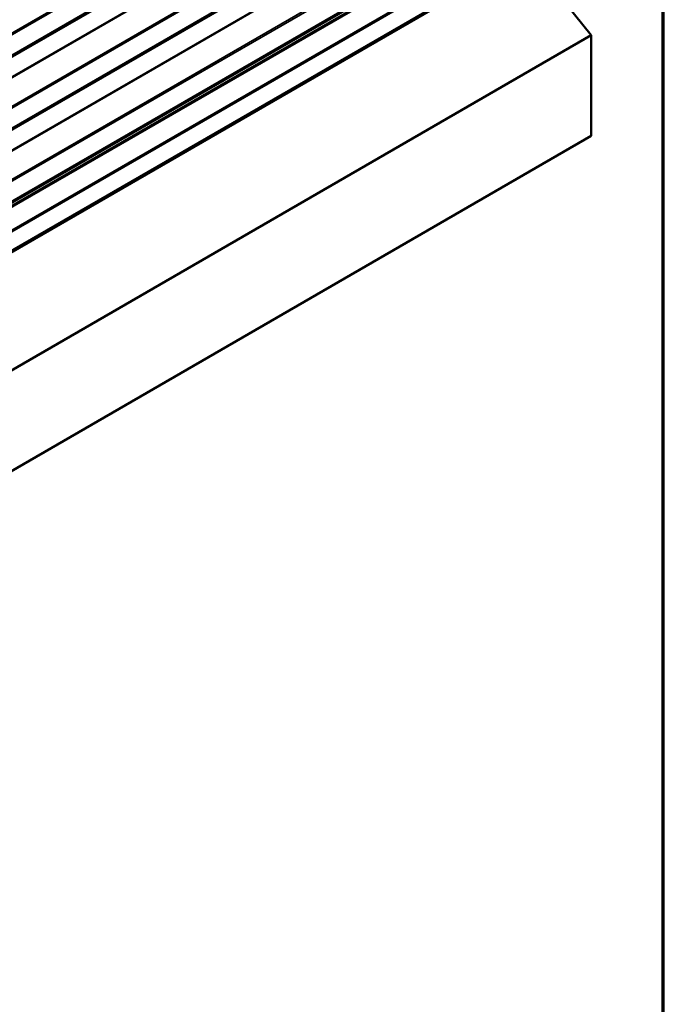
# Model space of a CAD drawing. Units: inches. Extents: x 0.6 to 33.4, y 0.6 to 21.4.
# Drawn here: x 30.8 to 33.4, y 9.8 to 13.7 of the extents above; entities that cross this region are included whole.
import ezdxf

# ---------------------------------------------------------------- set-up
doc = ezdxf.new("R2010")
doc.units = ezdxf.units.IN
doc.header["$LTSCALE"] = 2
doc.header["$MEASUREMENT"] = 0
doc.layers.get('0').update_dxf_attribs({"lineweight": 13})
for name, color, linetype, lineweight in [('Border (ANSI)', 7, 'Continuous', 70), ('Visible (ANSI)', 7, 'Continuous', 50), ('Visible Narrow (ANSI)', 7, 'Continuous', 35)]:
    doc.layers.add(name, color=color, linetype=linetype, lineweight=lineweight)

# ---------------------------------------------------------------- blocks, each defined once
blk = doc.blocks.new('Borders ATAS A Border')
at = {"layer": 'Border (ANSI)'}
blk.add_line((16.7, 0.3), (16.7, 10.7), dxfattribs=at)

msp = doc.modelspace()

# ---------------------------------------------------------------- linework, layer by layer
at = {"layer": 'Visible (ANSI)'}
for p, q in [((27.14276, 10.86654), (32.79961, 14.13253)), ((27.24692, 10.72973), (32.90377, 13.99571)), ((33.11191, 13.64378), (32.85271, 13.96623)), ((33.11191, 13.64378), (27.45506, 10.37779)), ((33.11191, 13.242), (33.11191, 13.64378)), ((33.11191, 13.242), (27.45506, 9.97601))]:
    msp.add_line(p, q, dxfattribs=at)
at = {"layer": 'Visible Narrow (ANSI)'}
for p, q in [((32.84081, 14.83502), (27.18395, 11.56903)), ((32.84243, 14.82933), (27.18558, 11.56335)), ((32.84081, 14.74491), (27.18395, 11.47892)), ((32.84243, 14.74872), (27.18558, 11.48274)), ((32.79241, 14.71155), (27.13556, 11.44556)), ((32.79322, 14.71346), (27.13637, 11.44747)), ((32.84081, 14.54244), (27.18395, 11.27646)), ((32.84243, 14.53675), (27.18558, 11.27077)), ((32.84243, 14.45615), (27.18558, 11.19016)), ((32.79241, 14.41897), (27.13556, 11.15299)), ((32.79322, 14.42088), (27.13637, 11.15489)), ((32.84081, 14.45233), (27.18395, 11.18634)), ((32.79241, 14.3391), (27.13556, 11.07312)), ((32.79322, 14.33626), (27.13637, 11.07027)), ((32.21852, 14.29703), (30.75112, 13.44983)), ((32.21173, 14.29642), (30.75113, 13.45315)), ((32.84081, 14.24986), (27.18395, 10.98388)), ((32.84243, 14.24418), (27.18558, 10.97819)), ((32.84081, 14.15975), (27.18395, 10.89377)), ((32.84243, 14.16357), (27.18558, 10.89758)), ((32.78845, 14.11523), (27.1316, 10.84925)), ((32.79137, 14.11007), (27.13451, 10.84408)), ((32.86771, 14.06291), (27.21086, 10.79693)), ((32.87177, 14.05854), (27.21491, 10.79255)), ((32.90377, 14.0031), (27.24692, 10.73712))]:
    msp.add_line(p, q, dxfattribs=at)

# ---------------------------------------------------------------- block references
at = {"xscale": 2, "yscale": 2, "zscale": 2}
msp.add_blockref('Borders ATAS A Border', (0, 0), dxfattribs=at)

doc.saveas('drawing.dxf')
